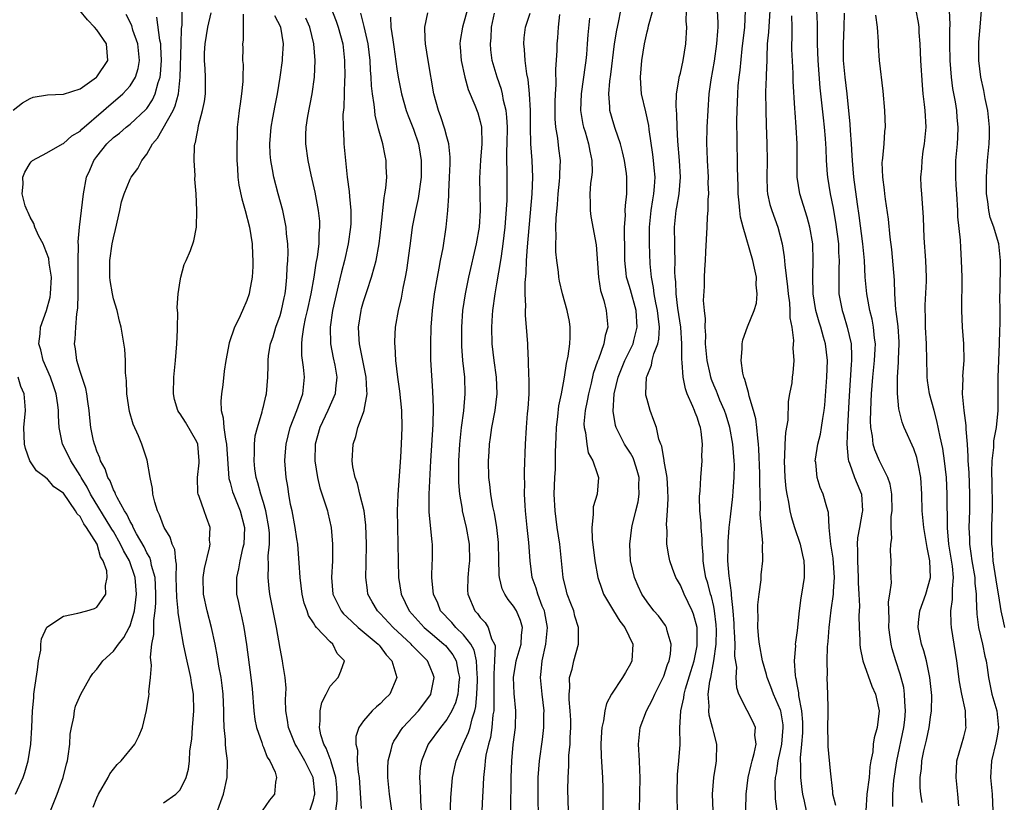
# Model space of a CAD drawing. Units: inches. Extents: x 2571000 to 2574000, y 1518000 to 1521000.
# Drawn here: x 2571692 to 2571810, y 1519062 to 1519156 of the extents above; entities that cross this region are included whole.
import ezdxf

# ---------------------------------------------------------------- set-up
doc = ezdxf.new("R2010")
doc.units = ezdxf.units.IN
doc.header["$MEASUREMENT"] = 0
doc.layers.add('LD25711518_2ft', color=254, linetype='Continuous')

msp = doc.modelspace()

# ---------------------------------------------------------------- linework, layer by layer
at = {"layer": 'LD25711518_2ft'}
for points, elevation in [([(2571690.96, 1519145.04), (2571692.08, 1519145.92), (2571693, 1519146.46), (2571693.39, 1519146.61), (2571695.1, 1519146.9), (2571697, 1519146.98), (2571699, 1519147.61), (2571700.95, 1519149), (2571701, 1519149.05), (2571702.31, 1519151), (2571702.16, 1519153), (2571701, 1519154.69), (2571700.73, 1519155), (2571699.87, 1519155.87), (2571698.95, 1519157)], 8046), ([(2571709, 1519061.97), (2571710.5, 1519063), (2571711, 1519063.53), (2571711.71, 1519065), (2571712.02, 1519065.98), (2571712.14, 1519067), (2571712.18, 1519068.18), (2571712.39, 1519069.61), (2571712.48, 1519071), (2571712.65, 1519073), (2571712.6, 1519075), (2571712.37, 1519076.37), (2571712.28, 1519077), (2571711.68, 1519079.68), (2571711.41, 1519081), (2571711.06, 1519083.06), (2571710.78, 1519084.78), (2571710.78, 1519085), (2571710.59, 1519086.59), (2571710.54, 1519089), (2571710.57, 1519090.57), (2571710.49, 1519091), (2571710.35, 1519092.35), (2571710.06, 1519093), (2571709.81, 1519093.81), (2571709.08, 1519095), (2571709, 1519095.17), (2571708.52, 1519096.52), (2571708.27, 1519097), (2571707.96, 1519098.04), (2571707.73, 1519099), (2571707.68, 1519099.68), (2571707.39, 1519101), (2571707.05, 1519103.05), (2571706.42, 1519105), (2571706.01, 1519105.99), (2571705.38, 1519107.38), (2571704.91, 1519108.91), (2571704.62, 1519111), (2571704.58, 1519112.58), (2571704.46, 1519113.54), (2571704.44, 1519115), (2571704.36, 1519116.36), (2571703.94, 1519119), (2571703.73, 1519119.73), (2571703.43, 1519121), (2571703, 1519122.4), (2571702.87, 1519123), (2571702.61, 1519124.61), (2571702.58, 1519125), (2571702.57, 1519126.57), (2571702.58, 1519127), (2571702.85, 1519129), (2571703, 1519129.74), (2571703.26, 1519130.74), (2571703.76, 1519133), (2571703.96, 1519134.04), (2571704.28, 1519135), (2571705, 1519136.77), (2571705.13, 1519137), (2571705.93, 1519138.07), (2571706.4, 1519139), (2571707, 1519139.76), (2571707.68, 1519141), (2571708.3, 1519141.7), (2571710.15, 1519145), (2571710.42, 1519145.58), (2571710.79, 1519147), (2571711.01, 1519149), (2571711.11, 1519153), (2571711.17, 1519154.83), (2571711.23, 1519155.23), (2571711.25, 1519157)], 8040), ([(2571729, 1519157.57), (2571729.73, 1519155.73), (2571729.97, 1519155), (2571730.5, 1519153), (2571730.73, 1519151), (2571730.74, 1519149), (2571730.72, 1519148.72), (2571730.62, 1519145.38), (2571730.53, 1519144.53), (2571730.54, 1519143), (2571730.64, 1519141.36), (2571730.65, 1519141), (2571731.05, 1519137), (2571731.28, 1519135.28), (2571731.3, 1519134.7), (2571731.47, 1519133), (2571731.47, 1519131.47), (2571731.45, 1519131), (2571731.17, 1519129), (2571730.7, 1519127), (2571730.34, 1519125.66), (2571729.96, 1519123.96), (2571729.59, 1519122.41), (2571729.28, 1519121), (2571728.99, 1519119), (2571729.05, 1519117), (2571729.35, 1519115.35), (2571729.54, 1519114.46), (2571729.78, 1519113), (2571729.63, 1519111.63), (2571729.6, 1519111), (2571728.71, 1519109), (2571727.74, 1519107), (2571727.19, 1519105), (2571727.16, 1519103), (2571727.48, 1519101), (2571727.76, 1519099.76), (2571728.53, 1519097.47), (2571728.66, 1519097), (2571728.73, 1519096.73), (2571729.1, 1519095), (2571729.27, 1519093), (2571729.26, 1519091), (2571729.16, 1519089), (2571729.33, 1519087), (2571730.3, 1519085), (2571730.61, 1519084.61), (2571731, 1519084.27), (2571731.65, 1519083.65), (2571732.37, 1519083), (2571734.76, 1519081), (2571734.86, 1519080.86), (2571735, 1519080.71), (2571735.72, 1519079.72), (2571736.38, 1519079), (2571737, 1519077), (2571736.15, 1519075), (2571735.57, 1519074.43), (2571735, 1519073.82), (2571734.54, 1519073.46), (2571734.05, 1519073), (2571733, 1519071.81), (2571732.44, 1519071), (2571732.07, 1519069.93), (2571732.07, 1519069), (2571732.26, 1519068.26), (2571732.25, 1519067), (2571732.35, 1519065.65), (2571732.47, 1519065), (2571732.71, 1519061.29)], 8030), ([(2571745.44, 1519157), (2571745, 1519155.43), (2571744.85, 1519155), (2571744.58, 1519153.42), (2571744.54, 1519153), (2571744.59, 1519152.59), (2571744.71, 1519151), (2571745.13, 1519149), (2571745.53, 1519147.53), (2571746.36, 1519145.64), (2571746.72, 1519144.72), (2571747, 1519143.68), (2571747.14, 1519143), (2571747.18, 1519141), (2571747.04, 1519139.04), (2571746.91, 1519136.91), (2571746.93, 1519135), (2571746.99, 1519133), (2571746.87, 1519131), (2571746.52, 1519129), (2571745.57, 1519125), (2571745.17, 1519123), (2571744.88, 1519121), (2571744.74, 1519119), (2571744.75, 1519116.75), (2571744.87, 1519115), (2571745.09, 1519113), (2571745.16, 1519111), (2571744.97, 1519108.97), (2571744.71, 1519107), (2571744.51, 1519105), (2571744.38, 1519103), (2571744.39, 1519101.61), (2571744.38, 1519101), (2571744.39, 1519100.39), (2571744.5, 1519099), (2571744.81, 1519097.19), (2571744.83, 1519097), (2571745.32, 1519095), (2571745.68, 1519093), (2571745.69, 1519091), (2571745.64, 1519090.36), (2571745.49, 1519089), (2571745.48, 1519087.48), (2571745.52, 1519087), (2571746.34, 1519085), (2571746.66, 1519084.66), (2571747, 1519084.18), (2571747.58, 1519083.58), (2571747.94, 1519083), (2571748.36, 1519081.64), (2571748.7, 1519081), (2571748.77, 1519080.77), (2571748.72, 1519079), (2571748.61, 1519077.39), (2571748.62, 1519077), (2571748.62, 1519075), (2571748.64, 1519073.36), (2571748.61, 1519073), (2571748.52, 1519072.52), (2571748.4, 1519071), (2571748.22, 1519069.78), (2571747.98, 1519069), (2571747.68, 1519067.68), (2571747.59, 1519067), (2571747.56, 1519066.44), (2571747.39, 1519065), (2571747.3, 1519063.3), (2571747.28, 1519062.72), (2571747.18, 1519061)], 8022), ([(2571766.09, 1519061), (2571766.18, 1519065), (2571766.13, 1519065.87), (2571766.09, 1519067), (2571765.96, 1519069), (2571766.18, 1519071), (2571766.95, 1519073), (2571767.64, 1519074.36), (2571767.92, 1519075), (2571768.94, 1519077), (2571769, 1519077.15), (2571769.47, 1519078.53), (2571769.65, 1519079), (2571769.8, 1519079.8), (2571769.91, 1519081), (2571769.42, 1519082.58), (2571769.33, 1519083), (2571769.22, 1519083.22), (2571768.38, 1519084.38), (2571767.83, 1519085), (2571767, 1519086.06), (2571766.36, 1519087), (2571765.93, 1519087.93), (2571765.48, 1519089), (2571765.02, 1519091), (2571764.92, 1519093), (2571765.16, 1519095), (2571765.2, 1519095.2), (2571765.64, 1519097), (2571765.92, 1519098.08), (2571766.05, 1519099), (2571766.02, 1519100.02), (2571766.05, 1519101), (2571765.83, 1519101.83), (2571765.46, 1519103), (2571765.33, 1519103.33), (2571765, 1519103.89), (2571764.3, 1519105), (2571763.28, 1519107), (2571763.22, 1519107.22), (2571762.92, 1519108.92), (2571763.06, 1519111), (2571763.54, 1519113), (2571764.35, 1519115), (2571765.32, 1519117), (2571765.41, 1519117.41), (2571765.83, 1519119), (2571765.69, 1519121), (2571765, 1519123.5), (2571764.64, 1519124.64), (2571764.55, 1519125), (2571764.51, 1519125.49), (2571764.33, 1519127), (2571764.32, 1519129), (2571764.29, 1519129.71), (2571764.31, 1519131), (2571764.41, 1519132.41), (2571764.39, 1519133), (2571764.4, 1519133.6), (2571764.57, 1519135), (2571764.58, 1519137), (2571764.53, 1519137.47), (2571764.29, 1519139), (2571764.05, 1519140.05), (2571763.8, 1519141), (2571763.16, 1519142.84), (2571763, 1519143.36), (2571762.54, 1519145), (2571762.54, 1519145.46), (2571762.4, 1519147), (2571762.53, 1519148.53), (2571762.66, 1519149.34), (2571763.09, 1519153), (2571763.36, 1519154.64), (2571763.57, 1519155.57), (2571763.85, 1519157)], 8012), ([(2571770.66, 1519060.66), (2571770.6, 1519063), (2571770.65, 1519065.35), (2571770.81, 1519067), (2571770.96, 1519068.96), (2571770.94, 1519070.94), (2571771.06, 1519073), (2571771.43, 1519074.57), (2571771.47, 1519075), (2571771.63, 1519075.63), (2571772.27, 1519077.73), (2571772.64, 1519079), (2571773, 1519080.8), (2571773.03, 1519081), (2571773.01, 1519083), (2571772.58, 1519084.58), (2571772.4, 1519085), (2571771.47, 1519087), (2571771, 1519088.08), (2571770.66, 1519088.66), (2571770.47, 1519089), (2571770.06, 1519090.06), (2571769.72, 1519091), (2571769.6, 1519091.6), (2571769.39, 1519093), (2571769.4, 1519094.6), (2571769.35, 1519095.35), (2571769.46, 1519097), (2571769.53, 1519098.47), (2571769.5, 1519099.5), (2571769.4, 1519101), (2571769.05, 1519102.95), (2571769.05, 1519103.05), (2571769, 1519103.26), (2571768.76, 1519104.76), (2571768.64, 1519105), (2571768.43, 1519105.57), (2571768.12, 1519107), (2571767.83, 1519107.83), (2571767.39, 1519109), (2571767, 1519110.35), (2571766.87, 1519110.87), (2571766.86, 1519111), (2571766.95, 1519113), (2571767, 1519113.16), (2571767.54, 1519114.46), (2571767.62, 1519115), (2571767.81, 1519115.81), (2571768.28, 1519117), (2571768.41, 1519117.59), (2571768.48, 1519119), (2571768.32, 1519120.32), (2571768.27, 1519121), (2571768.06, 1519121.94), (2571767.87, 1519123), (2571767.79, 1519123.79), (2571767.52, 1519125), (2571767.37, 1519126.63), (2571767.29, 1519129), (2571767.3, 1519131), (2571767.49, 1519133), (2571767.69, 1519134.31), (2571767.82, 1519135), (2571767.9, 1519135.9), (2571767.97, 1519137), (2571767.85, 1519138.15), (2571767.79, 1519139), (2571767.71, 1519139.71), (2571767.27, 1519142.73), (2571767.22, 1519143.22), (2571766.85, 1519144.85), (2571766.33, 1519147), (2571766.24, 1519148.24), (2571766.21, 1519149), (2571766.39, 1519151), (2571766.7, 1519153), (2571767, 1519154.44), (2571767.12, 1519154.88), (2571767.17, 1519155.17), (2571767.69, 1519157)], 8010), ([(2571774.92, 1519061), (2571774.84, 1519063), (2571775, 1519065), (2571775.28, 1519066.72), (2571775.33, 1519067), (2571775.38, 1519069), (2571775, 1519070.41), (2571774.88, 1519070.88), (2571774.87, 1519071), (2571774.46, 1519072.46), (2571774.4, 1519073), (2571774.44, 1519073.56), (2571774.35, 1519075), (2571774.54, 1519076.54), (2571774.64, 1519077), (2571775.02, 1519078.98), (2571775.28, 1519081), (2571775.32, 1519082.68), (2571775.29, 1519083.29), (2571775.1, 1519085), (2571775, 1519085.51), (2571774.72, 1519086.72), (2571774.62, 1519087), (2571774.3, 1519088.3), (2571774.07, 1519089), (2571773.85, 1519090.15), (2571773.73, 1519091), (2571773.72, 1519091.72), (2571773.62, 1519093), (2571773.62, 1519093.62), (2571773.5, 1519095), (2571773.5, 1519095.5), (2571773.34, 1519097), (2571773.31, 1519098.69), (2571773.37, 1519099.37), (2571773.45, 1519101), (2571773.6, 1519103), (2571773.58, 1519103.58), (2571773.66, 1519105), (2571773.5, 1519106.5), (2571773.41, 1519107), (2571773.29, 1519107.29), (2571773, 1519108.23), (2571772.77, 1519108.77), (2571772.7, 1519109), (2571772.51, 1519109.49), (2571771.83, 1519111), (2571771.6, 1519111.6), (2571771.33, 1519113), (2571771.23, 1519114.77), (2571771.17, 1519115.17), (2571771.18, 1519117), (2571771.05, 1519119), (2571770.7, 1519121.3), (2571770.48, 1519123), (2571770.44, 1519124.44), (2571770.37, 1519125), (2571770.34, 1519125.66), (2571770.36, 1519127), (2571770.35, 1519128.35), (2571770.32, 1519129), (2571770.3, 1519131), (2571770.5, 1519133), (2571770.58, 1519133.42), (2571770.84, 1519135), (2571771.01, 1519137), (2571770.91, 1519139), (2571770.69, 1519141.31), (2571770.61, 1519143), (2571770.58, 1519144.58), (2571770.48, 1519145.52), (2571770.55, 1519147), (2571770.87, 1519148.87), (2571770.87, 1519149), (2571771, 1519149.48), (2571771.34, 1519151), (2571771.66, 1519153), (2571771.76, 1519155), (2571771.71, 1519155.71), (2571771.73, 1519157)], 8008), ([(2571778.87, 1519061.13), (2571778.89, 1519063), (2571779.14, 1519065), (2571779.49, 1519066.51), (2571779.62, 1519067), (2571779.87, 1519067.87), (2571780.08, 1519069), (2571779.94, 1519070.06), (2571780.01, 1519071), (2571779.7, 1519071.7), (2571779, 1519073.03), (2571778.03, 1519075), (2571777.76, 1519075.76), (2571777.71, 1519077), (2571777.76, 1519078.24), (2571777.55, 1519079.55), (2571777.56, 1519081), (2571777.51, 1519082.49), (2571777.46, 1519083), (2571777.45, 1519083.45), (2571777.34, 1519085), (2571777.15, 1519086.85), (2571777.15, 1519087.15), (2571777, 1519088.04), (2571776.89, 1519088.89), (2571776.85, 1519089.15), (2571776.69, 1519091), (2571776.73, 1519092.73), (2571776.73, 1519093.27), (2571776.87, 1519095), (2571777, 1519096.28), (2571777.29, 1519098.71), (2571777.33, 1519099.33), (2571777.47, 1519101), (2571777.48, 1519102.52), (2571777.46, 1519103), (2571777.3, 1519105), (2571776.94, 1519107), (2571776.48, 1519108.48), (2571776.3, 1519109), (2571775.74, 1519110.26), (2571775.44, 1519111), (2571775.32, 1519111.32), (2571775, 1519112.06), (2571774.73, 1519112.73), (2571774.65, 1519113), (2571774.57, 1519113.43), (2571774.21, 1519115), (2571774.03, 1519117), (2571774.04, 1519118.04), (2571773.97, 1519119), (2571774.02, 1519120.02), (2571773.89, 1519121), (2571773.78, 1519122.22), (2571773.9, 1519123.9), (2571773.91, 1519125), (2571773.94, 1519125.94), (2571774.01, 1519127), (2571774.04, 1519128.04), (2571774.22, 1519131), (2571774.26, 1519132.26), (2571774.35, 1519133), (2571774.34, 1519134.34), (2571774.41, 1519135), (2571774.35, 1519136.35), (2571774.37, 1519137), (2571774.25, 1519139), (2571774.22, 1519140.22), (2571774.18, 1519141), (2571774.23, 1519143), (2571774.33, 1519145), (2571774.47, 1519147), (2571774.69, 1519148.69), (2571775.08, 1519150.92), (2571775.37, 1519153), (2571775.49, 1519154.51), (2571775.54, 1519155), (2571775.54, 1519155.54), (2571775.44, 1519157)], 8006), ([(2571782.65, 1519060.65), (2571782.42, 1519062.42), (2571782.38, 1519064.38), (2571782.43, 1519065), (2571782.53, 1519065.47), (2571782.72, 1519067), (2571783, 1519068.22), (2571783.15, 1519069), (2571783.33, 1519071), (2571783.31, 1519071.31), (2571783.03, 1519073), (2571783, 1519073.09), (2571782.17, 1519075), (2571781.86, 1519075.86), (2571781.42, 1519077), (2571781.35, 1519077.35), (2571780.87, 1519079), (2571780.51, 1519081), (2571780.43, 1519081.57), (2571780.3, 1519083), (2571780.33, 1519084.33), (2571780.3, 1519085), (2571780.31, 1519085.69), (2571780.46, 1519087), (2571780.69, 1519088.69), (2571780.69, 1519089.31), (2571780.89, 1519091), (2571780.86, 1519092.86), (2571780.88, 1519093.12), (2571780.56, 1519096.56), (2571780.62, 1519097.38), (2571780.56, 1519099), (2571780.52, 1519100.52), (2571780.54, 1519101), (2571780.53, 1519101.47), (2571780.43, 1519104.43), (2571780.39, 1519105), (2571780.28, 1519105.72), (2571780.17, 1519107), (2571780.04, 1519108.04), (2571779.78, 1519109), (2571779.25, 1519110.75), (2571779.19, 1519111.19), (2571779, 1519111.75), (2571778.75, 1519112.75), (2571778.63, 1519113), (2571778.5, 1519113.5), (2571778.3, 1519115), (2571778.43, 1519116.43), (2571778.4, 1519117), (2571778.51, 1519117.49), (2571779.07, 1519119.07), (2571779.85, 1519121), (2571780.12, 1519121.88), (2571780.22, 1519123), (2571780.09, 1519124.09), (2571780.12, 1519125), (2571779.9, 1519126.1), (2571779.69, 1519127), (2571778.55, 1519131), (2571778.22, 1519132.22), (2571778.14, 1519133), (2571778.06, 1519133.94), (2571777.92, 1519135), (2571777.92, 1519135.92), (2571777.85, 1519138.14), (2571777.87, 1519139), (2571777.81, 1519141), (2571777.81, 1519142.19), (2571777.78, 1519143), (2571777.78, 1519143.78), (2571777.81, 1519145), (2571777.88, 1519147), (2571777.95, 1519147.95), (2571778.05, 1519149), (2571778.16, 1519149.84), (2571778.4, 1519152.4), (2571778.72, 1519155), (2571778.8, 1519157)], 8004), ([(2571781.74, 1519157), (2571781.59, 1519154.41), (2571781.43, 1519153), (2571781.36, 1519151.36), (2571781.36, 1519151), (2571781.29, 1519149.29), (2571781.3, 1519149), (2571781.23, 1519147.23), (2571781.24, 1519145), (2571781.29, 1519143.29), (2571781.39, 1519141), (2571781.41, 1519139), (2571781.36, 1519137), (2571781.42, 1519135.42), (2571781.47, 1519135), (2571781.75, 1519133.75), (2571781.98, 1519133), (2571782.68, 1519131), (2571783.19, 1519129), (2571783.45, 1519127.45), (2571783.52, 1519126.48), (2571783.86, 1519123.86), (2571783.93, 1519123), (2571784.07, 1519121.93), (2571784.14, 1519121), (2571784.13, 1519120.13), (2571784.35, 1519119), (2571784.58, 1519117.42), (2571784.5, 1519116.5), (2571784.62, 1519115), (2571784.48, 1519113.52), (2571784.41, 1519113), (2571784.35, 1519112.35), (2571784.1, 1519111), (2571783.91, 1519110.09), (2571783.87, 1519107.87), (2571783.6, 1519106.4), (2571783.54, 1519105), (2571783.5, 1519103.5), (2571783.44, 1519103), (2571783.52, 1519101), (2571783.65, 1519099.65), (2571783.75, 1519099), (2571783.96, 1519098.04), (2571784.13, 1519097), (2571784.3, 1519096.3), (2571784.69, 1519095), (2571785.37, 1519093), (2571785.65, 1519091.65), (2571785.81, 1519091), (2571785.86, 1519090.14), (2571785.84, 1519089), (2571785.54, 1519087), (2571785.46, 1519086.54), (2571785.26, 1519085), (2571785, 1519082.62), (2571784.79, 1519081.21), (2571784.78, 1519081), (2571784.79, 1519080.79), (2571784.66, 1519079), (2571784.76, 1519077.24), (2571784.8, 1519077), (2571784.86, 1519076.86), (2571785, 1519075.94), (2571785.16, 1519075.16), (2571785.17, 1519074.83), (2571785.53, 1519073), (2571785.65, 1519071.65), (2571785.66, 1519071), (2571785.64, 1519070.36), (2571785.53, 1519069), (2571785.36, 1519067.36), (2571785.36, 1519067), (2571785.39, 1519066.61), (2571785.39, 1519065), (2571785.56, 1519063.56), (2571785.64, 1519063), (2571785.85, 1519062.15), (2571786.1, 1519061)], 8002), ([(2571787.32, 1519157), (2571787.4, 1519155.4), (2571787.39, 1519154.61), (2571787.41, 1519153), (2571787.47, 1519151), (2571787.74, 1519147.74), (2571788.11, 1519144.11), (2571788.24, 1519143), (2571788.37, 1519141.63), (2571788.42, 1519141), (2571788.43, 1519140.43), (2571788.5, 1519139), (2571788.62, 1519137.38), (2571788.64, 1519137), (2571788.98, 1519135), (2571789.31, 1519133.31), (2571789.36, 1519133), (2571789.61, 1519131.61), (2571789.95, 1519129), (2571789.98, 1519127.98), (2571790.05, 1519127), (2571790, 1519126), (2571789.99, 1519125), (2571789.99, 1519123.99), (2571790.02, 1519123), (2571790.4, 1519121), (2571790.55, 1519120.55), (2571791.02, 1519119.02), (2571791.47, 1519117), (2571791.53, 1519115.53), (2571791.52, 1519115), (2571791.47, 1519114.53), (2571791.24, 1519110.76), (2571791.05, 1519107.05), (2571790.98, 1519104.98), (2571791.14, 1519103.14), (2571791.17, 1519103), (2571791.3, 1519102.7), (2571791.9, 1519101), (2571792.21, 1519100.21), (2571792.72, 1519099), (2571792.84, 1519097), (2571792.82, 1519096.81), (2571792.47, 1519095), (2571792.26, 1519093.74), (2571792.22, 1519093), (2571792.26, 1519092.26), (2571792.23, 1519091), (2571792.33, 1519089), (2571792.33, 1519088.33), (2571792.41, 1519087), (2571792.47, 1519085.53), (2571792.39, 1519084.39), (2571792.43, 1519083), (2571792.53, 1519081.47), (2571792.52, 1519081), (2571792.56, 1519080.56), (2571792.89, 1519079), (2571793.97, 1519075.97), (2571794.42, 1519075), (2571794.83, 1519073), (2571794.6, 1519071), (2571794.24, 1519069.76), (2571794.14, 1519069), (2571794.08, 1519068.08), (2571793.86, 1519067), (2571793.73, 1519066.27), (2571793.64, 1519065), (2571793.37, 1519063), (2571793.25, 1519061)], 7998), ([(2571804.41, 1519061.59), (2571804.29, 1519063), (2571804.09, 1519065), (2571804.18, 1519067), (2571805, 1519069.89), (2571805.29, 1519071), (2571805.25, 1519071.25), (2571805.2, 1519073), (2571804.77, 1519075), (2571804.49, 1519076.49), (2571804.17, 1519079), (2571803.52, 1519083), (2571803.48, 1519083.48), (2571803.44, 1519085), (2571803.64, 1519086.36), (2571803.66, 1519087), (2571803.64, 1519087.64), (2571803.77, 1519089), (2571803.65, 1519090.35), (2571803.22, 1519093), (2571803.05, 1519094.95), (2571803.02, 1519099), (2571802.91, 1519101), (2571802.67, 1519103), (2571802.47, 1519104.47), (2571802.15, 1519105.85), (2571801.78, 1519107.78), (2571801.43, 1519109), (2571800.9, 1519111), (2571800.63, 1519112.63), (2571800.59, 1519113), (2571800.59, 1519113.41), (2571800.55, 1519115), (2571800.54, 1519117), (2571800.42, 1519119), (2571800.39, 1519120.39), (2571800.35, 1519121), (2571800.36, 1519121.64), (2571800.52, 1519124.52), (2571800.54, 1519125), (2571800.46, 1519127), (2571800.26, 1519129.74), (2571800.18, 1519132.18), (2571799.95, 1519135), (2571799.9, 1519135.9), (2571799.86, 1519137), (2571799.95, 1519138.05), (2571799.99, 1519139), (2571800.14, 1519140.14), (2571800.28, 1519141), (2571800.47, 1519143), (2571800.36, 1519145), (2571800.29, 1519145.71), (2571800.13, 1519147), (2571800.03, 1519148.03), (2571799.85, 1519151), (2571799.75, 1519153), (2571799.65, 1519154.35), (2571799.63, 1519155), (2571799.56, 1519155.56), (2571799.29, 1519157)], 7992), ([(2571803.25, 1519157), (2571803.31, 1519155.31), (2571803.28, 1519154.72), (2571803.28, 1519153), (2571803.31, 1519151), (2571803.48, 1519149), (2571803.65, 1519147.65), (2571803.95, 1519146.05), (2571804.11, 1519145), (2571804.18, 1519144.18), (2571804.3, 1519143), (2571804.25, 1519141.75), (2571804.21, 1519141), (2571804.02, 1519139), (2571803.99, 1519138.01), (2571803.99, 1519137), (2571804.06, 1519136.06), (2571804.11, 1519135), (2571804.24, 1519133), (2571804.26, 1519132.26), (2571804.55, 1519129.45), (2571804.59, 1519128.59), (2571804.7, 1519127), (2571804.75, 1519125), (2571804.73, 1519121), (2571804.82, 1519119), (2571804.96, 1519117), (2571804.98, 1519115), (2571804.85, 1519113.15), (2571804.87, 1519112.87), (2571804.82, 1519111), (2571804.98, 1519109.02), (2571805.23, 1519107.23), (2571805.23, 1519106.77), (2571805.38, 1519105), (2571805.49, 1519103.49), (2571805.49, 1519103), (2571805.59, 1519101.59), (2571805.69, 1519099), (2571805.68, 1519097), (2571805.6, 1519095), (2571805.66, 1519093.66), (2571805.66, 1519093), (2571805.85, 1519091.85), (2571805.96, 1519091), (2571806.3, 1519089), (2571806.31, 1519088.31), (2571806.47, 1519087), (2571806.46, 1519086.46), (2571806.57, 1519084.57), (2571806.77, 1519083), (2571807.23, 1519081), (2571807.53, 1519079.53), (2571807.68, 1519079), (2571807.81, 1519078.19), (2571807.97, 1519077), (2571808.36, 1519075), (2571808.94, 1519073), (2571809.17, 1519071), (2571809, 1519069.97), (2571808.85, 1519069.15), (2571808.3, 1519067), (2571808.19, 1519065), (2571808.38, 1519063), (2571808.49, 1519061)], 7990), ([(2571809.91, 1519083), (2571809.74, 1519083.74), (2571809.48, 1519085), (2571809.21, 1519086.79), (2571809, 1519087.95), (2571808.53, 1519091), (2571808.42, 1519092.42), (2571808.34, 1519093), (2571808.36, 1519095), (2571808.39, 1519096.39), (2571808.42, 1519097), (2571808.42, 1519097.58), (2571808.39, 1519100.39), (2571808.36, 1519101.64), (2571808.4, 1519103), (2571808.59, 1519104.59), (2571808.6, 1519105.4), (2571808.92, 1519107), (2571809.12, 1519109), (2571809.1, 1519111.1), (2571809.1, 1519113), (2571809.29, 1519117), (2571809.33, 1519118.67), (2571809.36, 1519119.36), (2571809.35, 1519121), (2571809.32, 1519122.68), (2571809.37, 1519123.37), (2571809.38, 1519126.62), (2571809.4, 1519127), (2571809.21, 1519129), (2571809.15, 1519129.15), (2571808.61, 1519131), (2571808.17, 1519132.17), (2571808, 1519133), (2571807.89, 1519134.11), (2571807.73, 1519135), (2571807.72, 1519137), (2571807.85, 1519139), (2571808.03, 1519141), (2571808.06, 1519141.94), (2571808.07, 1519143), (2571807.86, 1519145), (2571807.56, 1519146.44), (2571807.39, 1519147.39), (2571807.02, 1519149), (2571806.78, 1519151), (2571806.79, 1519153.21), (2571806.94, 1519155), (2571807.13, 1519157)], 7988), ([(2571695.46, 1519061), (2571696.25, 1519063), (2571696.98, 1519065), (2571697.36, 1519066.64), (2571697.47, 1519067), (2571697.57, 1519067.57), (2571697.75, 1519069), (2571697.81, 1519070.19), (2571697.96, 1519071), (2571698.23, 1519072.23), (2571698.31, 1519073), (2571698.45, 1519073.55), (2571699.07, 1519075), (2571700.21, 1519077), (2571700.53, 1519077.47), (2571701, 1519078), (2571701.72, 1519079), (2571703, 1519080.16), (2571703.6, 1519081), (2571704.23, 1519081.77), (2571704.9, 1519083), (2571705, 1519083.2), (2571705.52, 1519085), (2571705.7, 1519086.3), (2571705.76, 1519087), (2571705.59, 1519089), (2571704.91, 1519091), (2571704.21, 1519092.21), (2571703.86, 1519093), (2571703, 1519094.49), (2571702.79, 1519094.79), (2571702.69, 1519095), (2571700.25, 1519099), (2571699.84, 1519099.84), (2571699.12, 1519101), (2571699, 1519101.22), (2571697.87, 1519103), (2571697.6, 1519103.6), (2571696.9, 1519105), (2571696.47, 1519107), (2571696.39, 1519108.39), (2571696.4, 1519109), (2571696.32, 1519109.68), (2571696.13, 1519111), (2571695.85, 1519111.85), (2571695.44, 1519113), (2571695, 1519114.03), (2571694.56, 1519115), (2571694.28, 1519116.28), (2571694.05, 1519117), (2571694.21, 1519118.21), (2571694.26, 1519119), (2571694.98, 1519121.02), (2571695.39, 1519122.61), (2571695.45, 1519123), (2571695.55, 1519125), (2571695.3, 1519126.7), (2571695.24, 1519127.24), (2571694.7, 1519128.7), (2571694.56, 1519129), (2571694.06, 1519129.94), (2571693.57, 1519131), (2571693.45, 1519131.45), (2571693, 1519132.21), (2571692.78, 1519132.78), (2571692.64, 1519133), (2571692.42, 1519133.58), (2571692.07, 1519135), (2571692.18, 1519136.18), (2571692.14, 1519137), (2571692.38, 1519137.62), (2571693, 1519138.7), (2571693.13, 1519138.87), (2571693.3, 1519139), (2571695, 1519139.93), (2571696.89, 1519141), (2571697, 1519141.05), (2571698.02, 1519141.98), (2571699, 1519142.53), (2571699.22, 1519142.78), (2571701.8, 1519145), (2571702.43, 1519145.57), (2571703.53, 1519146.47), (2571704.13, 1519147), (2571705, 1519147.96), (2571705.63, 1519149), (2571705.96, 1519150.04), (2571706.11, 1519151), (2571705.94, 1519153), (2571705.34, 1519154.66), (2571705.19, 1519155.19), (2571704.52, 1519156.52)], 8044), ([(2571700.55, 1519061.45), (2571701, 1519062.55), (2571701.22, 1519063), (2571702.36, 1519065), (2571702.58, 1519065.42), (2571703, 1519066), (2571703.45, 1519066.55), (2571703.91, 1519067), (2571705.57, 1519069), (2571706.05, 1519069.95), (2571706.47, 1519071), (2571706.96, 1519073.04), (2571707.26, 1519074.74), (2571707.28, 1519075), (2571707.26, 1519075.26), (2571707.44, 1519077), (2571707.56, 1519078.44), (2571707.43, 1519079.43), (2571707.61, 1519081), (2571707.85, 1519082.15), (2571707.84, 1519083.84), (2571708.02, 1519085), (2571708.1, 1519085.9), (2571708.09, 1519087), (2571708.06, 1519088.06), (2571707.99, 1519089), (2571707.58, 1519090.42), (2571707.49, 1519091), (2571707.38, 1519091.38), (2571707, 1519091.96), (2571706.67, 1519092.67), (2571705.76, 1519094.24), (2571705.36, 1519095), (2571705.27, 1519095.27), (2571705, 1519095.69), (2571704.6, 1519096.6), (2571704.31, 1519097), (2571703.43, 1519098.57), (2571703.24, 1519099), (2571703.19, 1519099.19), (2571703, 1519099.49), (2571702.59, 1519100.59), (2571702.32, 1519101), (2571702.02, 1519102.02), (2571701.45, 1519103), (2571701.35, 1519103.35), (2571701, 1519104.16), (2571700.8, 1519104.8), (2571700.71, 1519105), (2571700.62, 1519105.38), (2571700.29, 1519107), (2571700.16, 1519108.16), (2571700.08, 1519109), (2571699.91, 1519110.09), (2571699.79, 1519111), (2571699.67, 1519111.67), (2571699, 1519113.7), (2571698.61, 1519115), (2571698.43, 1519116.43), (2571698.33, 1519117), (2571698.41, 1519117.59), (2571698.47, 1519119), (2571698.6, 1519120.6), (2571698.72, 1519121.28), (2571698.77, 1519123), (2571698.76, 1519127), (2571698.82, 1519128.82), (2571698.76, 1519129.24), (2571698.94, 1519131), (2571699.42, 1519135), (2571699.78, 1519137), (2571700.15, 1519137.85), (2571700.63, 1519139), (2571701, 1519139.49), (2571702.21, 1519141), (2571703, 1519141.75), (2571703.71, 1519142.29), (2571704.53, 1519143), (2571705, 1519143.36), (2571706.89, 1519145.11), (2571707, 1519145.25), (2571707.7, 1519146.3), (2571708.02, 1519147), (2571708.37, 1519148.37), (2571708.59, 1519149), (2571708.64, 1519149.36), (2571708.75, 1519151), (2571708.69, 1519152.69), (2571708.67, 1519153), (2571708.57, 1519153.43), (2571708.21, 1519156.21)], 8042), ([(2571715.47, 1519061), (2571715.87, 1519062.13), (2571716.21, 1519063), (2571716.63, 1519065), (2571716.67, 1519067), (2571716.48, 1519068.48), (2571716.44, 1519069), (2571716.43, 1519069.57), (2571716.27, 1519071), (2571716.22, 1519072.22), (2571716.24, 1519073), (2571716.16, 1519075), (2571716.04, 1519076.04), (2571715.91, 1519077), (2571715.66, 1519078.34), (2571715.48, 1519079.48), (2571715.19, 1519081), (2571714.77, 1519083), (2571714.25, 1519085), (2571713.8, 1519087), (2571713.78, 1519089), (2571713.94, 1519090.06), (2571714.53, 1519092.53), (2571714.59, 1519093), (2571714.53, 1519093.47), (2571714.6, 1519095), (2571714.18, 1519096.18), (2571713.87, 1519097), (2571713.28, 1519098.72), (2571713.16, 1519099), (2571713.13, 1519099.13), (2571713.07, 1519101), (2571713.27, 1519102.73), (2571713.28, 1519103), (2571713.11, 1519105), (2571713, 1519105.28), (2571711.63, 1519107.63), (2571711, 1519108.61), (2571710.83, 1519108.83), (2571710.73, 1519109), (2571710.34, 1519110.34), (2571710.19, 1519111), (2571710.24, 1519113), (2571710.43, 1519115), (2571710.6, 1519117), (2571710.68, 1519118.68), (2571710.67, 1519119), (2571710.71, 1519120.71), (2571710.63, 1519121.37), (2571710.76, 1519123), (2571711, 1519124.57), (2571711.09, 1519125), (2571711.48, 1519126.52), (2571711.74, 1519127), (2571712.23, 1519128.23), (2571712.63, 1519129.37), (2571712.95, 1519131), (2571713.01, 1519133), (2571712.92, 1519135), (2571712.78, 1519136.78), (2571712.8, 1519137.2), (2571712.68, 1519139), (2571712.73, 1519140.73), (2571712.78, 1519141), (2571712.85, 1519141.15), (2571713, 1519142.05), (2571713.17, 1519142.83), (2571713.21, 1519143.21), (2571713.69, 1519145), (2571713.92, 1519146.08), (2571714.03, 1519147), (2571714.03, 1519148.03), (2571714.05, 1519149), (2571714.01, 1519149.99), (2571713.92, 1519151), (2571713.92, 1519151.92), (2571713.99, 1519153), (2571714.32, 1519155), (2571714.73, 1519156.73)], 8038), ([(2571718.57, 1519156.57), (2571718.54, 1519153.46), (2571718.47, 1519153), (2571718.5, 1519152.49), (2571718.49, 1519151), (2571718.54, 1519150.54), (2571718.52, 1519149), (2571718.5, 1519148.5), (2571718.36, 1519147), (2571718.18, 1519145.82), (2571718.06, 1519145), (2571717.97, 1519143.97), (2571717.85, 1519143), (2571717.84, 1519141.84), (2571717.8, 1519141), (2571717.81, 1519139), (2571717.89, 1519138.11), (2571717.93, 1519137), (2571718.05, 1519136.06), (2571718.41, 1519134.41), (2571718.81, 1519133), (2571719.31, 1519131), (2571719.62, 1519129), (2571719.68, 1519127.68), (2571719.73, 1519127), (2571719.72, 1519126.28), (2571719.63, 1519125), (2571719.31, 1519123.31), (2571719.27, 1519123), (2571719, 1519122.21), (2571718.46, 1519121), (2571718.03, 1519120.03), (2571717.5, 1519119), (2571716.87, 1519117.13), (2571716.46, 1519115), (2571716.28, 1519113.72), (2571716.11, 1519112.11), (2571715.95, 1519111), (2571715.87, 1519110.13), (2571715.91, 1519109), (2571716.16, 1519108.16), (2571716.22, 1519107), (2571716.42, 1519105.58), (2571716.57, 1519105), (2571716.85, 1519100.85), (2571717, 1519100.39), (2571717.28, 1519099.28), (2571717.38, 1519099), (2571718.21, 1519097), (2571718.72, 1519095), (2571718.62, 1519093), (2571718.48, 1519092.48), (2571718.14, 1519091), (2571717.98, 1519090.02), (2571717.74, 1519089), (2571717.74, 1519087.74), (2571717.77, 1519087), (2571717.99, 1519085.99), (2571718.18, 1519085), (2571718.34, 1519084.34), (2571718.62, 1519083), (2571718.96, 1519080.96), (2571719.49, 1519077), (2571719.64, 1519075.64), (2571719.82, 1519073), (2571719.95, 1519071.95), (2571720.14, 1519071), (2571720.79, 1519069.21), (2571720.88, 1519068.88), (2571721, 1519068.63), (2571721.45, 1519067.45), (2571721.77, 1519067), (2571722.38, 1519065.62), (2571722.55, 1519065), (2571722.43, 1519064.43), (2571722.3, 1519063), (2571721.72, 1519062.28), (2571720.85, 1519061)], 8036), ([(2571726.57, 1519061), (2571727, 1519062.31), (2571727.13, 1519062.87), (2571727.15, 1519063), (2571727.14, 1519063.14), (2571726.94, 1519065), (2571725.95, 1519067), (2571725, 1519068.68), (2571724.87, 1519068.87), (2571724.8, 1519069), (2571723.98, 1519071), (2571723.88, 1519071.88), (2571723.67, 1519073), (2571723.64, 1519074.36), (2571723.68, 1519075), (2571723.7, 1519075.7), (2571723.61, 1519077), (2571723.33, 1519078.67), (2571723.29, 1519079), (2571723, 1519080.46), (2571722.57, 1519083), (2571722.15, 1519085), (2571721.76, 1519087), (2571721.67, 1519087.67), (2571721.55, 1519089), (2571721.6, 1519090.4), (2571721.57, 1519091.57), (2571721.7, 1519093), (2571721.7, 1519094.3), (2571721.65, 1519095), (2571721.28, 1519097), (2571721, 1519097.97), (2571720.67, 1519099), (2571720.33, 1519100.33), (2571720.11, 1519101), (2571719.97, 1519102.03), (2571719.87, 1519103), (2571719.93, 1519103.93), (2571719.93, 1519105), (2571720, 1519106), (2571720.26, 1519107), (2571720.84, 1519108.84), (2571720.89, 1519109.11), (2571721, 1519109.5), (2571721.27, 1519110.73), (2571721.36, 1519111), (2571721.52, 1519113), (2571721.57, 1519114.43), (2571721.55, 1519115), (2571721.6, 1519115.6), (2571721.84, 1519117), (2571722.14, 1519117.86), (2571722.48, 1519119), (2571723, 1519120.43), (2571723.17, 1519121), (2571723.47, 1519122.53), (2571723.58, 1519123), (2571723.68, 1519123.68), (2571723.81, 1519125), (2571723.84, 1519126.16), (2571723.92, 1519127), (2571723.96, 1519127.96), (2571723.92, 1519129), (2571723.77, 1519130.23), (2571723.72, 1519131), (2571723.61, 1519131.61), (2571723.3, 1519133), (2571722.75, 1519135), (2571722.23, 1519137), (2571722.08, 1519137.92), (2571721.86, 1519139), (2571721.8, 1519139.8), (2571721.75, 1519141), (2571721.9, 1519143), (2571722.11, 1519144.11), (2571722.38, 1519145.62), (2571722.68, 1519147), (2571723.01, 1519149), (2571723.27, 1519151), (2571723.26, 1519151.26), (2571723.38, 1519153), (2571723.06, 1519155), (2571722.36, 1519156.36)], 8034), ([(2571729.67, 1519061), (2571729.82, 1519062.18), (2571729.84, 1519063), (2571729.79, 1519063.79), (2571729.69, 1519065), (2571729.11, 1519066.89), (2571729.07, 1519067.07), (2571729, 1519067.23), (2571728.51, 1519068.51), (2571728.24, 1519069), (2571727.89, 1519070.11), (2571727.71, 1519071), (2571727.81, 1519071.81), (2571727.8, 1519073), (2571728.01, 1519073.99), (2571728.5, 1519075), (2571729, 1519075.95), (2571729.96, 1519077), (2571730.26, 1519077.74), (2571730.73, 1519079), (2571729.85, 1519079.85), (2571729.32, 1519081), (2571729, 1519081.27), (2571727.37, 1519083), (2571727.18, 1519083.18), (2571727, 1519083.53), (2571726.41, 1519084.41), (2571726.23, 1519085), (2571725.89, 1519085.89), (2571725.64, 1519087), (2571725.38, 1519089), (2571725.27, 1519090.73), (2571725.25, 1519091.25), (2571725.1, 1519093), (2571725, 1519093.63), (2571724.81, 1519095), (2571724.42, 1519097), (2571724.25, 1519097.75), (2571724.02, 1519099), (2571723.9, 1519099.9), (2571723.71, 1519101), (2571723.55, 1519103), (2571723.58, 1519103.58), (2571723.7, 1519105), (2571724.21, 1519107), (2571725, 1519109), (2571725.71, 1519111), (2571725.81, 1519111.81), (2571725.92, 1519113), (2571725.79, 1519114.21), (2571725.61, 1519115.61), (2571725.58, 1519117), (2571725.62, 1519117.62), (2571725.83, 1519119), (2571726.04, 1519120.04), (2571726.27, 1519121), (2571726.7, 1519123), (2571727.06, 1519125), (2571727.32, 1519126.68), (2571727.47, 1519127.47), (2571727.66, 1519129), (2571727.69, 1519130.31), (2571727.77, 1519131), (2571727.74, 1519131.74), (2571727.61, 1519133), (2571727.2, 1519135.2), (2571726.71, 1519137.29), (2571726.34, 1519139), (2571726.07, 1519141), (2571726.08, 1519142.08), (2571726.12, 1519143), (2571726.31, 1519144.31), (2571726.82, 1519147), (2571727.11, 1519149), (2571727.2, 1519151), (2571727.04, 1519153), (2571726.55, 1519155), (2571726.08, 1519156.08)], 8032), ([(2571736.47, 1519060.47), (2571736.13, 1519063), (2571735.93, 1519065), (2571735.92, 1519066.08), (2571735.95, 1519067), (2571736.32, 1519068.32), (2571736.46, 1519069), (2571736.63, 1519069.37), (2571737, 1519069.88), (2571737.42, 1519070.58), (2571737.72, 1519071), (2571739.58, 1519073), (2571741.05, 1519074.95), (2571741.08, 1519075), (2571741.45, 1519077), (2571741.34, 1519077.34), (2571741, 1519078.24), (2571740.67, 1519079), (2571739.81, 1519079.81), (2571738.84, 1519080.84), (2571738.72, 1519081), (2571736.57, 1519083), (2571735, 1519084.67), (2571734.66, 1519085), (2571734.05, 1519086.05), (2571733.53, 1519087), (2571733.46, 1519087.46), (2571733.28, 1519089), (2571733.33, 1519090.67), (2571733.34, 1519093), (2571733.28, 1519095.28), (2571733.08, 1519097), (2571732.57, 1519099), (2571732.28, 1519100.28), (2571731.99, 1519101), (2571731.73, 1519102.27), (2571731.65, 1519103), (2571731.74, 1519105), (2571732.09, 1519105.91), (2571732.33, 1519107), (2571733, 1519108.78), (2571733.07, 1519109), (2571733.07, 1519109.07), (2571733.44, 1519111), (2571733.4, 1519111.4), (2571733.33, 1519113), (2571732.9, 1519115), (2571732.5, 1519117), (2571732.46, 1519117.54), (2571732.4, 1519119), (2571732.7, 1519121), (2571732.76, 1519121.24), (2571733, 1519122.1), (2571733.43, 1519123.43), (2571733.97, 1519125), (2571734.3, 1519126.3), (2571734.51, 1519127), (2571734.86, 1519129), (2571735.1, 1519131.1), (2571735.46, 1519134.54), (2571735.57, 1519135), (2571735.68, 1519135.68), (2571735.79, 1519137), (2571735.73, 1519138.27), (2571735.72, 1519139), (2571735.58, 1519139.58), (2571735.31, 1519141), (2571734.79, 1519142.79), (2571734.77, 1519143), (2571734.4, 1519144.4), (2571734.34, 1519145), (2571734.29, 1519145.71), (2571734.08, 1519147), (2571733.97, 1519147.97), (2571733.93, 1519149), (2571733.84, 1519149.84), (2571733.79, 1519151), (2571733.54, 1519153), (2571733.09, 1519155.09), (2571732.69, 1519156.69)], 8028), ([(2571736.22, 1519156.22), (2571736.29, 1519155), (2571736.5, 1519153.5), (2571736.65, 1519152.65), (2571737, 1519149.99), (2571737.16, 1519149), (2571737.55, 1519147), (2571738.12, 1519145), (2571738.35, 1519144.35), (2571739, 1519142.77), (2571739.58, 1519141), (2571739.78, 1519139.78), (2571739.89, 1519139), (2571739.89, 1519137), (2571739.56, 1519134.44), (2571739.24, 1519133), (2571738.84, 1519131), (2571738.61, 1519129.39), (2571738.31, 1519127), (2571738.14, 1519125.86), (2571737.99, 1519125), (2571737.71, 1519123.71), (2571737.51, 1519122.49), (2571737.15, 1519121), (2571736.81, 1519119), (2571736.71, 1519117.29), (2571736.71, 1519117), (2571736.75, 1519116.75), (2571736.85, 1519115), (2571737.09, 1519113), (2571737.32, 1519111.32), (2571737.54, 1519109), (2571737.59, 1519107), (2571737.51, 1519105), (2571737.43, 1519103.43), (2571737.11, 1519098.89), (2571737.05, 1519097), (2571737.07, 1519095.07), (2571737.12, 1519093), (2571737.2, 1519089), (2571737.51, 1519087), (2571738.48, 1519085), (2571740.27, 1519083), (2571741, 1519082.37), (2571742.64, 1519081), (2571742.81, 1519080.81), (2571743, 1519080.61), (2571743.72, 1519079.72), (2571744.12, 1519079), (2571744.36, 1519077.64), (2571744.51, 1519077), (2571744.44, 1519076.44), (2571744.3, 1519075), (2571744.03, 1519073.97), (2571743.59, 1519073), (2571743, 1519071.97), (2571742.22, 1519071), (2571740.75, 1519069), (2571740.6, 1519068.6), (2571739.93, 1519067), (2571739.8, 1519066.2), (2571739.72, 1519065), (2571739.8, 1519063.8), (2571739.82, 1519062.18), (2571739.92, 1519061)], 8026), ([(2571743.33, 1519059.33), (2571743.46, 1519062.54), (2571743.65, 1519065), (2571744.09, 1519067), (2571744.94, 1519069), (2571745.6, 1519070.4), (2571745.78, 1519071), (2571746.02, 1519072.02), (2571746.35, 1519073), (2571746.47, 1519073.53), (2571746.6, 1519075), (2571746.65, 1519076.65), (2571746.67, 1519077), (2571746.62, 1519077.38), (2571746.56, 1519079), (2571746.26, 1519080.26), (2571745.85, 1519081), (2571745, 1519082.1), (2571744.06, 1519083), (2571743.58, 1519083.58), (2571742.24, 1519085), (2571741.89, 1519085.89), (2571741.37, 1519087), (2571741.36, 1519087.36), (2571741.18, 1519089), (2571741.24, 1519090.76), (2571741.26, 1519091), (2571741.27, 1519093), (2571741.23, 1519093.23), (2571740.87, 1519096.87), (2571740.86, 1519099), (2571741.07, 1519103), (2571741.34, 1519107.34), (2571741.38, 1519109.38), (2571741.32, 1519111.32), (2571741.08, 1519115.08), (2571741.06, 1519117), (2571741.11, 1519119), (2571741.26, 1519121), (2571741.51, 1519123), (2571741.86, 1519125), (2571742.07, 1519126.08), (2571742.23, 1519127), (2571742.53, 1519128.53), (2571742.92, 1519131), (2571743.1, 1519133), (2571743.21, 1519134.79), (2571743.21, 1519135.21), (2571743.32, 1519137), (2571743.37, 1519138.63), (2571743.4, 1519139), (2571743.4, 1519139.4), (2571743.24, 1519141), (2571743, 1519141.83), (2571742.76, 1519142.76), (2571742.26, 1519144.26), (2571741.97, 1519145), (2571741.44, 1519147), (2571740.75, 1519151), (2571740.44, 1519153), (2571740.38, 1519153.62), (2571740.35, 1519155), (2571740.71, 1519156.71)], 8024), ([(2571750.65, 1519061), (2571750.69, 1519065), (2571750.77, 1519067), (2571750.95, 1519068.95), (2571751.21, 1519071), (2571751.28, 1519073), (2571751.07, 1519075.07), (2571750.98, 1519077), (2571751.28, 1519078.72), (2571751.32, 1519079), (2571751.89, 1519081), (2571751.94, 1519082.06), (2571752.08, 1519083), (2571751.83, 1519083.83), (2571751.33, 1519085), (2571751, 1519085.55), (2571750.34, 1519086.34), (2571749.94, 1519087), (2571749.64, 1519087.64), (2571749.3, 1519089), (2571749.27, 1519089.27), (2571749.22, 1519091.22), (2571749.2, 1519093), (2571749.18, 1519093.18), (2571748.98, 1519095), (2571748.69, 1519096.69), (2571748.51, 1519097.49), (2571748.26, 1519099), (2571748.15, 1519100.15), (2571748.04, 1519101), (2571748, 1519103), (2571748.05, 1519104.05), (2571748.12, 1519105), (2571748.23, 1519105.77), (2571748.38, 1519107), (2571748.77, 1519109), (2571749.04, 1519111), (2571748.95, 1519113), (2571748.65, 1519115), (2571748.44, 1519117), (2571748.38, 1519119), (2571748.46, 1519120.45), (2571748.49, 1519121), (2571748.77, 1519123), (2571749, 1519124.22), (2571749.47, 1519127), (2571749.53, 1519127.53), (2571749.76, 1519129), (2571749.99, 1519131), (2571750.08, 1519132.08), (2571750.22, 1519134.22), (2571750.24, 1519136.24), (2571750.24, 1519137.76), (2571750.2, 1519139), (2571750.18, 1519140.18), (2571750.22, 1519141), (2571750.25, 1519143), (2571750.2, 1519144.2), (2571750.11, 1519145), (2571749.79, 1519146.21), (2571749.66, 1519147), (2571749.54, 1519147.54), (2571749.01, 1519149), (2571748.44, 1519151), (2571748.27, 1519152.27), (2571748.21, 1519153), (2571748.29, 1519153.72), (2571748.34, 1519155), (2571748.69, 1519156.69)], 8020), ([(2571753.97, 1519059.97), (2571753.93, 1519063), (2571753.96, 1519065), (2571754.02, 1519065.98), (2571754.1, 1519067), (2571754.46, 1519069.54), (2571754.64, 1519071), (2571754.64, 1519072.64), (2571754.65, 1519073), (2571754.41, 1519075), (2571754.21, 1519077), (2571754.3, 1519077.7), (2571754.42, 1519079), (2571754.88, 1519081), (2571755.08, 1519083), (2571754.75, 1519084.75), (2571754.69, 1519085), (2571754.44, 1519085.56), (2571753.9, 1519087), (2571753.71, 1519087.71), (2571753.23, 1519089), (2571752.98, 1519091), (2571752.83, 1519093.17), (2571752.62, 1519095), (2571752.42, 1519097), (2571752.37, 1519097.63), (2571752.32, 1519099), (2571752.33, 1519100.33), (2571752.31, 1519101), (2571752.3, 1519101.7), (2571752.43, 1519105), (2571752.54, 1519107), (2571752.67, 1519108.67), (2571752.74, 1519109.26), (2571752.85, 1519111), (2571752.87, 1519112.87), (2571752.84, 1519113.16), (2571752.79, 1519115), (2571752.72, 1519116.72), (2571752.69, 1519117), (2571752.54, 1519119), (2571752.41, 1519120.41), (2571752.41, 1519121), (2571752.46, 1519121.54), (2571752.39, 1519123), (2571752.38, 1519124.38), (2571752.5, 1519125.5), (2571752.54, 1519127), (2571752.65, 1519128.65), (2571753.23, 1519135), (2571753.3, 1519137), (2571753.22, 1519139), (2571753.08, 1519141), (2571753.02, 1519143), (2571753.01, 1519145), (2571752.91, 1519147), (2571752.74, 1519148.74), (2571752.58, 1519149.42), (2571752.37, 1519151), (2571752.32, 1519152.32), (2571752.23, 1519153), (2571752.28, 1519153.72), (2571752.44, 1519155), (2571753, 1519156.68)], 8018), ([(2571757.59, 1519061), (2571757.52, 1519063.52), (2571757.53, 1519065), (2571757.62, 1519066.38), (2571757.62, 1519067), (2571757.64, 1519067.64), (2571757.78, 1519069), (2571757.8, 1519069.8), (2571757.87, 1519071), (2571757.86, 1519071.86), (2571757.8, 1519073), (2571757.66, 1519074.34), (2571757.66, 1519075), (2571757.76, 1519075.76), (2571757.72, 1519077), (2571758.01, 1519078.01), (2571758.21, 1519079), (2571758.78, 1519081), (2571758.8, 1519081.2), (2571758.79, 1519083), (2571758.36, 1519084.36), (2571758.21, 1519085), (2571757.86, 1519085.86), (2571757.44, 1519087), (2571757.34, 1519087.34), (2571756.94, 1519089), (2571756.54, 1519093), (2571756.24, 1519095), (2571755.97, 1519097), (2571755.88, 1519099), (2571755.94, 1519101), (2571756.01, 1519101.99), (2571756.03, 1519103), (2571756.03, 1519104.03), (2571756.12, 1519105.88), (2571756.15, 1519107), (2571756.31, 1519108.31), (2571756.43, 1519109.57), (2571756.74, 1519111), (2571757, 1519112.34), (2571757.12, 1519113), (2571757.35, 1519114.65), (2571757.55, 1519115.55), (2571757.74, 1519117), (2571757.8, 1519117.8), (2571757.8, 1519119), (2571757.7, 1519119.7), (2571757.44, 1519121), (2571756.88, 1519123), (2571756.52, 1519124.52), (2571756.43, 1519125), (2571756.38, 1519125.62), (2571756.18, 1519127), (2571756.07, 1519128.07), (2571756.06, 1519129), (2571756.12, 1519129.88), (2571756.08, 1519131), (2571756.09, 1519132.09), (2571756.26, 1519133.74), (2571756.35, 1519135), (2571756.52, 1519136.52), (2571756.55, 1519137), (2571756.54, 1519137.46), (2571756.61, 1519139), (2571756.43, 1519140.43), (2571756.31, 1519141.69), (2571756.08, 1519143), (2571756, 1519144), (2571755.98, 1519145), (2571756, 1519146), (2571756.03, 1519147), (2571756.1, 1519148.1), (2571756.07, 1519149.93), (2571756.21, 1519152.21), (2571756.22, 1519153), (2571756.29, 1519153.71), (2571756.37, 1519155), (2571756.53, 1519156.53)], 8016), ([(2571760.09, 1519156.09), (2571759.9, 1519154.1), (2571759.84, 1519153), (2571759.74, 1519151.74), (2571759.67, 1519151), (2571759.57, 1519150.43), (2571759.09, 1519147), (2571759.04, 1519145), (2571759.32, 1519143.32), (2571759.39, 1519143), (2571759.57, 1519142.43), (2571759.99, 1519141), (2571760.13, 1519140.13), (2571760.39, 1519139), (2571760.4, 1519137.6), (2571760.35, 1519137), (2571760.24, 1519136.24), (2571760.15, 1519135), (2571760.2, 1519133.8), (2571760.19, 1519133), (2571760.28, 1519132.28), (2571760.89, 1519128.89), (2571761.16, 1519125), (2571761.42, 1519123.42), (2571761.8, 1519122.2), (2571762.09, 1519121), (2571762.29, 1519119), (2571761.98, 1519118.02), (2571761.82, 1519117), (2571761.16, 1519115.16), (2571761.06, 1519114.94), (2571760.54, 1519113.46), (2571760.3, 1519112.3), (2571759.97, 1519111), (2571759.84, 1519110.16), (2571759.58, 1519109), (2571759.44, 1519107.44), (2571759.45, 1519107), (2571759.62, 1519106.38), (2571759.77, 1519105), (2571759.96, 1519103.96), (2571760.51, 1519103), (2571761, 1519101.47), (2571761.18, 1519101), (2571761, 1519099), (2571760.54, 1519097.46), (2571760.52, 1519097), (2571760.55, 1519096.55), (2571760.37, 1519095), (2571760.43, 1519093.57), (2571760.72, 1519091), (2571761.08, 1519089), (2571761.57, 1519087.57), (2571761.78, 1519087), (2571762.98, 1519084.98), (2571763.75, 1519083.75), (2571764.34, 1519083), (2571765.3, 1519081), (2571765.17, 1519079), (2571765, 1519078.64), (2571764.4, 1519077.6), (2571764.04, 1519077), (2571762.73, 1519075), (2571762.12, 1519073.88), (2571761.93, 1519073), (2571761.78, 1519071.78), (2571761.59, 1519071), (2571761.54, 1519070.46), (2571761.47, 1519069), (2571761.5, 1519067.5), (2571761.65, 1519065), (2571761.69, 1519063.69), (2571761.68, 1519061)], 8014), ([(2571789.64, 1519061.64), (2571789.28, 1519063), (2571789.3, 1519063.3), (2571789, 1519065.79), (2571788.72, 1519068.72), (2571788.72, 1519069.28), (2571788.69, 1519071), (2571788.73, 1519072.73), (2571788.71, 1519073.29), (2571788.69, 1519075), (2571788.62, 1519077), (2571788.63, 1519077.37), (2571788.6, 1519079), (2571788.65, 1519080.65), (2571788.71, 1519081.29), (2571788.83, 1519083), (2571789.07, 1519085.07), (2571789.35, 1519087), (2571789.35, 1519087.35), (2571789.47, 1519089), (2571789.31, 1519091.31), (2571789.04, 1519093), (2571788.84, 1519095), (2571788.77, 1519096.77), (2571788.56, 1519097.44), (2571788.14, 1519099), (2571787.78, 1519099.78), (2571787.39, 1519101), (2571787.23, 1519102.77), (2571787.18, 1519103), (2571787.2, 1519103.2), (2571787.5, 1519105), (2571787.8, 1519106.2), (2571787.93, 1519107), (2571788.07, 1519108.07), (2571788.24, 1519109), (2571788.33, 1519109.67), (2571788.58, 1519113), (2571788.63, 1519115), (2571788.4, 1519117), (2571788.18, 1519117.82), (2571787.84, 1519119), (2571787.63, 1519119.63), (2571787.25, 1519121), (2571786.93, 1519123), (2571786.88, 1519125.12), (2571786.94, 1519127), (2571786.88, 1519129), (2571786.54, 1519131), (2571786.2, 1519132.2), (2571785.33, 1519135), (2571785.02, 1519137), (2571784.99, 1519139), (2571785, 1519141), (2571784.9, 1519143), (2571784.76, 1519144.76), (2571784.74, 1519145.26), (2571784.53, 1519148.53), (2571784.51, 1519149.49), (2571784.37, 1519152.37), (2571784.37, 1519153), (2571784.41, 1519153.59), (2571784.41, 1519155), (2571784.38, 1519156.38)], 8000), ([(2571796.5, 1519061.5), (2571796.48, 1519063), (2571796.62, 1519064.62), (2571796.97, 1519067), (2571797.8, 1519071), (2571797.91, 1519071.91), (2571798.01, 1519073), (2571797.92, 1519074.08), (2571797.9, 1519075), (2571797.79, 1519075.79), (2571797.38, 1519077.38), (2571796.84, 1519079), (2571796.42, 1519080.42), (2571796.28, 1519081), (2571796.18, 1519081.82), (2571796.01, 1519083), (2571796.04, 1519084.04), (2571795.95, 1519086.05), (2571796.12, 1519087), (2571796.33, 1519088.33), (2571796.28, 1519089), (2571796.26, 1519089.74), (2571796.3, 1519091), (2571796.19, 1519092.19), (2571796.23, 1519093), (2571796.35, 1519093.65), (2571796.29, 1519095), (2571796.3, 1519096.3), (2571796.41, 1519097), (2571796.38, 1519099), (2571796.18, 1519100.18), (2571795.89, 1519101), (2571794.87, 1519103), (2571794.32, 1519104.32), (2571794.13, 1519105), (2571794.05, 1519105.95), (2571793.84, 1519107), (2571793.8, 1519107.8), (2571793.83, 1519109), (2571793.9, 1519110.1), (2571793.93, 1519111), (2571794.09, 1519113), (2571794.3, 1519115), (2571794.38, 1519116.38), (2571794.39, 1519117), (2571794.29, 1519117.71), (2571794.17, 1519119), (2571793.99, 1519119.99), (2571793.73, 1519121), (2571793.43, 1519122.57), (2571793.36, 1519123), (2571793.18, 1519125), (2571793.07, 1519127), (2571792.87, 1519129), (2571792.43, 1519132.43), (2571792.23, 1519133.77), (2571791.81, 1519137), (2571791.63, 1519139), (2571791.61, 1519139.61), (2571791.52, 1519141), (2571791.39, 1519142.61), (2571791.36, 1519143.36), (2571791, 1519147), (2571790.76, 1519149), (2571790.56, 1519151), (2571790.55, 1519153), (2571790.66, 1519155), (2571790.68, 1519156.68)], 7996), ([(2571800, 1519062), (2571799.83, 1519063), (2571799.77, 1519063.77), (2571799.77, 1519065), (2571799.91, 1519066.09), (2571799.96, 1519067), (2571800.2, 1519068.2), (2571800.51, 1519069.49), (2571800.83, 1519071), (2571801, 1519072.23), (2571801.13, 1519073), (2571801.15, 1519074.85), (2571800.93, 1519077), (2571800.52, 1519079), (2571800.2, 1519080.2), (2571799.93, 1519081), (2571799.53, 1519083), (2571799.58, 1519083.58), (2571799.74, 1519085), (2571800.43, 1519087), (2571800.99, 1519089), (2571800.92, 1519091), (2571800.59, 1519092.59), (2571800.19, 1519095), (2571800.02, 1519097), (2571799.98, 1519099), (2571799.86, 1519101), (2571799.56, 1519102.44), (2571799.46, 1519103), (2571799.37, 1519103.37), (2571799, 1519104.42), (2571797.86, 1519107), (2571797.61, 1519107.61), (2571797.22, 1519109.22), (2571797.04, 1519111.04), (2571797.04, 1519113), (2571797.17, 1519114.83), (2571797.17, 1519115.17), (2571797.25, 1519117), (2571797.24, 1519117.24), (2571797.11, 1519119.11), (2571796.9, 1519120.9), (2571796.86, 1519121.14), (2571796.73, 1519123), (2571796.67, 1519124.67), (2571796.35, 1519128.35), (2571796.18, 1519129.82), (2571795.98, 1519131.98), (2571795.62, 1519134.38), (2571795.54, 1519135), (2571795.5, 1519135.5), (2571795.27, 1519137), (2571795.21, 1519138.79), (2571795.23, 1519139), (2571795.27, 1519139.27), (2571795.44, 1519141), (2571795.53, 1519142.47), (2571795.6, 1519143), (2571795.52, 1519145), (2571795.33, 1519147.33), (2571794.87, 1519151), (2571794.76, 1519152.76), (2571794.76, 1519153.24), (2571794.63, 1519155), (2571794.43, 1519156.43)], 7994), ([(2571691.24, 1519063), (2571692.17, 1519065), (2571692.39, 1519065.61), (2571692.78, 1519067), (2571693.1, 1519069), (2571693.22, 1519071), (2571693.29, 1519073), (2571693.45, 1519074.55), (2571693.47, 1519075), (2571693.54, 1519075.54), (2571693.9, 1519077.9), (2571694.02, 1519079), (2571694.27, 1519080.27), (2571694.29, 1519081), (2571694.36, 1519081.64), (2571695, 1519083.03), (2571697, 1519084.33), (2571698.72, 1519084.72), (2571699.79, 1519085), (2571700.72, 1519085.28), (2571701, 1519085.42), (2571702.1, 1519087), (2571702.04, 1519088.04), (2571702.26, 1519089), (2571702.2, 1519089.8), (2571701.78, 1519091), (2571701.46, 1519091.46), (2571701.03, 1519093), (2571699.77, 1519095), (2571699.43, 1519095.43), (2571699, 1519096.29), (2571698.63, 1519096.63), (2571698.46, 1519097), (2571697, 1519099.09), (2571695.86, 1519099.86), (2571695, 1519100.89), (2571694.92, 1519100.92), (2571694.84, 1519101), (2571693.77, 1519101.77), (2571692.99, 1519103), (2571692.46, 1519104.46), (2571692.33, 1519105), (2571692.24, 1519107), (2571692.44, 1519109), (2571692.41, 1519109.59), (2571692.3, 1519111), (2571691.91, 1519111.91), (2571691.59, 1519113)], 8046)]:
    msp.add_lwpolyline(points, dxfattribs=dict(at, elevation=elevation))

doc.saveas('drawing.dxf')
